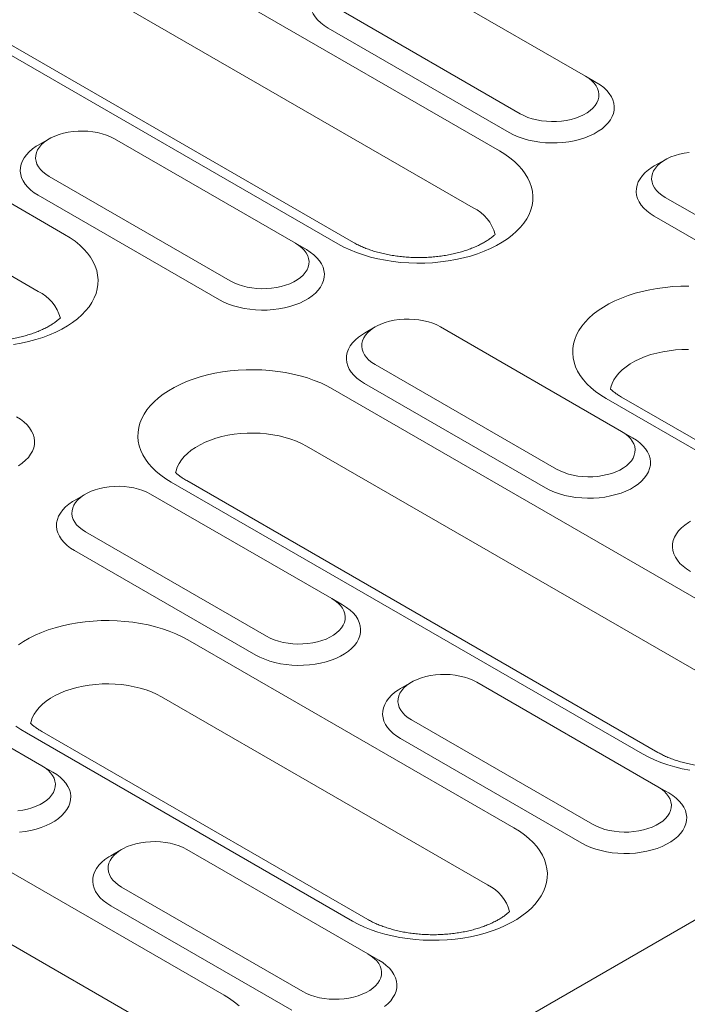
# Model space of a CAD drawing. Units: millimetres. Extents: x 76118 to 79113, y -9557 to -5321.
# Drawn here: x 78781 to 78837, y -5869 to -5786 of the extents above; entities that cross this region are included whole.
import ezdxf

# ---------------------------------------------------------------- set-up
doc = ezdxf.new("R2010")
doc.units = ezdxf.units.MM
doc.layers.add('DUENN-18', color=7, linetype='Continuous', lineweight=9)

msp = doc.modelspace()

# ---------------------------------------------------------------- linework, layer by layer
at = {"layer": 'DUENN-18'}
for p, q in [((78781.344398, -5773.844283), (78821.055515, -5796.769023)), ((78818.830639, -5801.58087), (78779.119522, -5778.65613)), ((78807.441649, -5804.62814), (78767.730533, -5781.703401)), ((78808.737545, -5804.499819), (78769.026429, -5781.575079)), ((78828.300207, -5790.470453), (78813.0267, -5781.653245)), ((78807.528236, -5784.827441), (78822.801742, -5793.644649)), ((78806.611819, -5786.414711), (78821.885326, -5795.231919)), ((78756.906775, -5787.951823), (78784.399086, -5803.822797)), ((78828.300207, -5790.470453), (78829.216624, -5790.999651)), ((78782.17421, -5808.634644), (78754.681899, -5792.76367)), ((78783.090178, -5795.761039), (78782.17362, -5796.290323)), ((78803.862602, -5804.577982), (78788.589095, -5795.760775)), ((78835.020111, -5797.524472), (78834.103537, -5798.053768)), ((78783.09063, -5798.934971), (78798.364137, -5807.752178)), ((78782.174214, -5800.522241), (78797.44772, -5809.339448)), ((78835.020547, -5800.698415), (78850.294054, -5809.515623)), ((78834.104131, -5802.285685), (78849.377637, -5811.102893)), ((78803.862602, -5804.577982), (78804.779, -5805.107191)), ((78927.578005, -5809.691783), (78320.303377, -6160.263964)), ((78810.582488, -5811.632012), (78809.665932, -5812.161297)), ((78831.354913, -5820.448956), (78816.081406, -5811.631748)), ((78810.582942, -5814.805944), (78825.856449, -5823.623152)), ((78807.003876, -5816.872264), (78846.714993, -5839.797004)), ((78809.666525, -5816.393214), (78824.940032, -5825.210422)), ((78857.538751, -5833.548582), (78830.046439, -5817.677608)), ((78858.834647, -5833.42026), (78831.342335, -5817.549286)), ((78831.354913, -5820.448956), (78832.271312, -5820.978164)), ((78844.490117, -5844.608851), (78804.779, -5821.684111)), ((78834.397042, -5847.527789), (78794.685925, -5824.603049)), ((78833.101145, -5847.656111), (78793.390029, -5824.731371)), ((78786.144883, -5825.739541), (78785.228327, -5826.268827)), ((78806.91729, -5834.556496), (78791.643783, -5825.739288)), ((78786.145337, -5828.913474), (78801.418843, -5837.730681)), ((78785.22892, -5830.500743), (78800.502427, -5839.317951)), ((78806.91729, -5834.556496), (78807.833706, -5835.085693)), ((78794.785076, -5838.033559), (78822.277388, -5853.904533)), ((78782.479684, -5848.664025), (78767.206178, -5839.846817)), ((78813.637195, -5841.610515), (78812.720638, -5842.1398)), ((78834.4096, -5850.427469), (78819.136095, -5841.610262)), ((78820.052511, -5858.71638), (78792.5602, -5842.845406)), ((78758.128666, -5845.087323), (78797.839782, -5868.012062)), ((78813.637648, -5844.784447), (78828.911154, -5853.601654)), ((78808.66354, -5861.76364), (78781.171228, -5845.892666)), ((78809.959418, -5861.635329), (78782.467106, -5845.764355)), ((78812.721232, -5846.371717), (78827.994737, -5855.188924)), ((78782.479684, -5848.664025), (78783.396101, -5849.193223)), ((78795.614906, -5872.823909), (78755.90379, -5849.899169)), ((78834.4096, -5850.427469), (78835.326017, -5850.956666)), ((78789.19959, -5855.718045), (78788.283032, -5856.247329)), ((78809.971995, -5864.534998), (78794.698489, -5855.717791)), ((78789.200025, -5858.891987), (78804.47353, -5867.709194)), ((78788.283626, -5860.479246), (78803.557132, -5869.296453)), ((78809.971995, -5864.534998), (78810.888412, -5865.064196))]:
    msp.add_line(p, q, dxfattribs=at)
at = {"layer": 'DUENN-18', "flags": 128}
for points in [[(78806.611225, -5782.182794), (78806.44157, -5782.285529), (78806.127458, -5782.505146), (78805.850957, -5782.740989), (78805.614529, -5782.990946), (78805.420322, -5783.252749), (78805.270113, -5783.524016), (78805.165242, -5783.802306), (78805.106674, -5784.085084), (78805.094934, -5784.369797), (78805.130136, -5784.653858), (78805.211933, -5784.934716), (78805.339626, -5785.2098), (78805.512026, -5785.476637), (78805.727588, -5785.732802), (78805.98435, -5785.975982), (78806.279984, -5786.203975), (78806.611819, -5786.414711)], [(78822.801742, -5793.644649), (78823.1151, -5793.806942), (78823.457018, -5793.948724), (78823.823488, -5794.068333), (78824.210217, -5794.164363), (78824.612655, -5794.2357), (78825.026095, -5794.281498), (78825.445684, -5794.301226), (78825.866521, -5794.294641), (78826.283657, -5794.261828), (78826.692196, -5794.203177), (78827.087351, -5794.119373), (78827.464507, -5794.011388), (78827.819217, -5793.880502), (78828.147328, -5793.728248), (78828.445019, -5793.556394), (78828.70876, -5793.36698), (78828.935504, -5793.162199), (78829.122542, -5792.944482), (78829.267711, -5792.716364), (78829.369308, -5792.48052), (78829.426148, -5792.239712), (78829.437555, -5791.996768), (78829.403382, -5791.754545), (78829.324048, -5791.515871), (78829.200476, -5791.283549), (78829.034129, -5791.060294), (78828.826938, -5790.848736), (78828.581337, -5790.651351), (78828.300207, -5790.470453)], [(78821.885326, -5795.231919), (78822.250372, -5795.423484), (78822.64531, -5795.59415), (78823.066556, -5795.742375), (78823.510295, -5795.866816), (78823.97252, -5795.966341), (78824.449031, -5796.040056), (78824.935542, -5796.087276), (78825.427606, -5796.107598), (78825.920795, -5796.100821), (78826.410635, -5796.06701), (78826.892698, -5796.006469), (78827.362599, -5795.919756), (78827.816103, -5795.807642), (78828.249089, -5795.671155), (78828.657626, -5795.511535), (78829.038055, -5795.330202), (78829.386891, -5795.128823), (78829.700985, -5794.909216), (78829.977503, -5794.673363), (78830.213932, -5794.423405), (78830.40812, -5794.161613), (78830.558329, -5793.890345), (78830.663201, -5793.612056), (78830.721769, -5793.329278), (78830.733508, -5793.044566), (78830.698305, -5792.760503), (78830.616509, -5792.479646), (78830.488817, -5792.204563), (78830.316417, -5791.937725), (78830.100872, -5791.68155), (78829.844094, -5791.43838), (78829.54846, -5791.210388), (78829.216624, -5790.999651)], [(78788.589095, -5795.760775), (78788.275738, -5795.598482), (78787.933818, -5795.456699), (78787.56735, -5795.337091), (78787.18062, -5795.24106), (78786.778183, -5795.169724), (78786.364742, -5795.123925), (78785.945136, -5795.104208), (78785.524316, -5795.110783), (78785.107179, -5795.143595), (78784.698641, -5795.202246), (78784.303487, -5795.286051), (78783.926331, -5795.394037), (78783.571621, -5795.524923), (78783.243509, -5795.677176), (78782.945818, -5795.84903), (78782.682078, -5796.038445), (78782.455334, -5796.243225), (78782.268296, -5796.460942), (78782.123108, -5796.68907), (78782.02151, -5796.924914), (78781.964689, -5797.165712), (78781.953282, -5797.408656), (78781.987455, -5797.650879), (78782.06679, -5797.889553), (78782.190361, -5798.121875), (78782.356709, -5798.34513), (78782.563898, -5798.556687), (78782.809501, -5798.754074), (78783.09063, -5798.934971)], [(78782.17362, -5796.290323), (78782.003947, -5796.393069), (78781.689853, -5796.612675), (78781.413334, -5796.848528), (78781.176906, -5797.098486), (78780.982717, -5797.360278), (78780.832507, -5797.631545), (78780.727637, -5797.909835), (78780.669068, -5798.192614), (78780.657329, -5798.477326), (78780.692513, -5798.761398), (78780.774328, -5799.042245), (78780.902021, -5799.317329), (78781.074421, -5799.584166), (78781.289965, -5799.840341), (78781.546726, -5800.083522), (78781.842379, -5800.311504), (78782.174214, -5800.522241)], [(78821.055515, -5796.769023), (78821.513756, -5797.052711), (78821.9366, -5797.354161), (78822.322001, -5797.671898), (78822.668061, -5798.004386), (78822.973117, -5798.34999), (78823.235642, -5798.707052), (78823.454399, -5799.073807), (78823.62831, -5799.448476), (78823.756517, -5799.829239), (78823.838393, -5800.214243), (78823.873572, -5800.601593), (78823.861844, -5800.989424), (78823.803276, -5801.37584), (78823.698166, -5801.758954), (78823.547027, -5802.136896), (78823.350563, -5802.507845), (78823.109782, -5802.869963), (78822.825817, -5803.221511), (78822.500061, -5803.560769), (78822.134117, -5803.886076), (78821.729742, -5804.195861), (78821.288927, -5804.488604), (78820.813804, -5804.762886), (78820.306703, -5805.017364), (78819.770081, -5805.250804), (78819.206572, -5805.462059), (78818.618897, -5805.650114), (78818.009933, -5805.814044), (78817.382638, -5805.953054), (78816.740085, -5806.06646), (78816.085399, -5806.153711), (78815.421755, -5806.21439), (78814.752389, -5806.2482), (78814.080574, -5806.25497), (78813.409573, -5806.234672), (78812.742673, -5806.187396), (78812.083101, -5806.113383), (78811.434085, -5806.012987), (78810.798778, -5805.886701), (78810.180261, -5805.735149), (78809.581592, -5805.559043), (78809.005644, -5805.359267), (78808.45523, -5805.136791), (78807.933064, -5804.892677), (78807.441649, -5804.62814)], [(78837.037097, -5796.90704), (78836.628558, -5796.965691), (78836.233403, -5797.049495), (78835.856266, -5797.15747), (78835.501537, -5797.288366), (78835.173426, -5797.440621), (78834.875735, -5797.612474), (78834.611994, -5797.801888), (78834.385268, -5798.006659), (78834.198212, -5798.224386), (78834.053043, -5798.452504), (78833.951446, -5798.688348), (78833.894606, -5798.929156), (78833.883199, -5799.1721), (78833.917373, -5799.414324), (78833.996706, -5799.652998), (78834.120278, -5799.88532), (78834.286625, -5800.108574), (78834.493816, -5800.320133), (78834.739417, -5800.517518), (78835.020547, -5800.698415)], [(78834.103537, -5798.053768), (78833.933881, -5798.156502), (78833.619769, -5798.376119), (78833.343269, -5798.611962), (78833.10684, -5798.86192), (78832.912634, -5799.123723), (78832.762425, -5799.394991), (78832.657553, -5799.673279), (78832.598986, -5799.956058), (78832.587246, -5800.24077), (78832.622449, -5800.524833), (78832.704245, -5800.80569), (78832.831937, -5801.080773), (78833.004337, -5801.34761), (78833.2199, -5801.603775), (78833.47666, -5801.846955), (78833.772294, -5802.074948), (78834.104131, -5802.285685)], [(78784.399086, -5803.822797), (78784.857345, -5804.106474), (78785.280189, -5804.407924), (78785.66559, -5804.725662), (78786.01165, -5805.058149), (78786.316688, -5805.403764), (78786.579231, -5805.760815), (78786.797989, -5806.127571), (78786.9719, -5806.502239), (78787.100106, -5806.883002), (78787.181983, -5807.268006), (78787.217144, -5807.655367), (78787.205433, -5808.043186), (78787.146867, -5808.429604), (78787.041755, -5808.812717), (78786.890598, -5809.190669), (78786.694153, -5809.561608), (78786.453353, -5809.923737), (78786.169388, -5810.275284), (78785.843651, -5810.614532), (78785.477688, -5810.939849), (78785.073332, -5811.249624), (78784.632498, -5811.542377), (78784.157393, -5811.816649), (78783.650293, -5812.071127), (78783.113671, -5812.304567), (78782.550162, -5812.515823), (78781.962486, -5812.703877), (78781.353522, -5812.867807), (78780.726228, -5813.006818), (78780.083674, -5813.120223)], [(78798.364137, -5807.752178), (78798.677495, -5807.914471), (78799.019413, -5808.056254), (78799.385882, -5808.175862), (78799.772612, -5808.271893), (78800.175049, -5808.343229), (78800.58849, -5808.389028), (78801.008078, -5808.408756), (78801.428915, -5808.40217), (78801.846034, -5808.369368), (78802.254572, -5808.310717), (78802.649745, -5808.226902), (78803.026883, -5808.118928), (78803.381612, -5807.988031), (78803.709722, -5807.835777), (78804.007414, -5807.663923), (78804.271155, -5807.474509), (78804.49788, -5807.269739), (78804.684936, -5807.052011), (78804.830106, -5806.823893), (78804.931703, -5806.588049), (78804.988542, -5806.347241), (78804.999932, -5806.104308), (78804.965776, -5805.862074), (78804.886442, -5805.6234), (78804.762871, -5805.391078), (78804.596523, -5805.167823), (78804.389332, -5804.956265), (78804.143732, -5804.75888), (78803.862602, -5804.577982)], [(78797.44772, -5809.339448), (78797.812767, -5809.531013), (78798.207686, -5809.70169), (78798.628932, -5809.849914), (78799.072689, -5809.974346), (78799.534915, -5810.07387), (78800.011425, -5810.147585), (78800.497918, -5810.194815), (78800.99, -5810.215127), (78801.483189, -5810.20835), (78801.97303, -5810.17454), (78802.455093, -5810.113998), (78802.924993, -5810.027285), (78803.37848, -5809.915182), (78803.811466, -5809.778695), (78804.22002, -5809.619064), (78804.600431, -5809.437742), (78804.949268, -5809.236363), (78805.263379, -5809.016746), (78805.53988, -5808.780903), (78805.776309, -5808.530945), (78805.970515, -5808.269142), (78806.120723, -5807.997874), (78806.225596, -5807.719586), (78806.284163, -5807.436807), (78806.295903, -5807.152095), (78806.2607, -5806.868032), (78806.178904, -5806.587175), (78806.051212, -5806.312092), (78805.878812, -5806.045255), (78805.663249, -5805.78909), (78805.406489, -5805.54591), (78805.110855, -5805.317917), (78804.779, -5805.107191)], [(78830.046439, -5817.677608), (78829.588199, -5817.39392), (78829.165337, -5817.092481), (78828.779953, -5816.774733), (78828.433894, -5816.442246), (78828.128837, -5816.096641), (78827.866312, -5815.739579), (78827.647554, -5815.372824), (78827.473644, -5814.998155), (78827.345437, -5814.617392), (78827.263542, -5814.232399), (78827.228382, -5813.845038), (78827.240111, -5813.457208), (78827.298677, -5813.070791), (78827.403789, -5812.687678), (78827.554927, -5812.309735), (78827.751372, -5811.938797), (78827.992172, -5811.576668), (78828.276138, -5811.22512), (78828.601893, -5810.885862), (78828.967837, -5810.560556), (78829.372212, -5810.25077), (78829.813028, -5809.958028), (78830.288151, -5809.683745), (78830.795251, -5809.429267), (78831.331873, -5809.195827), (78831.895382, -5808.984572), (78832.483057, -5808.796517), (78833.092021, -5808.632588), (78833.719297, -5808.493587), (78834.361869, -5808.380171), (78835.016555, -5808.292921), (78835.680198, -5808.232241), (78836.349565, -5808.198432), (78837.02138, -5808.191661)], [(78816.081406, -5811.631748), (78815.768049, -5811.469455), (78815.426131, -5811.327673), (78815.059661, -5811.208064), (78814.672931, -5811.112034), (78814.270494, -5811.040698), (78813.857054, -5810.994899), (78813.437447, -5810.975182), (78813.016628, -5810.981757), (78812.599492, -5811.014569), (78812.190953, -5811.07322), (78811.795798, -5811.157024), (78811.418642, -5811.26501), (78811.063931, -5811.395896), (78810.735821, -5811.54815), (78810.438129, -5811.720004), (78810.174389, -5811.909418), (78809.947645, -5812.114198), (78809.760607, -5812.331915), (78809.61542, -5812.560044), (78809.513822, -5812.795888), (78809.457001, -5813.036685), (78809.445594, -5813.27963), (78809.479767, -5813.521853), (78809.559101, -5813.760527), (78809.682673, -5813.992849), (78809.84902, -5814.216103), (78810.056211, -5814.427662), (78810.301812, -5814.625047), (78810.582942, -5814.805944)], [(78809.665932, -5812.161297), (78809.496258, -5812.264042), (78809.182164, -5812.483649), (78808.905645, -5812.719502), (78808.669217, -5812.96946), (78808.475028, -5813.231252), (78808.32482, -5813.50252), (78808.219948, -5813.780809), (78808.16138, -5814.063588), (78808.149641, -5814.3483), (78808.184825, -5814.632372), (78808.26664, -5814.913219), (78808.394332, -5815.188302), (78808.566732, -5815.45514), (78808.782276, -5815.711315), (78809.039037, -5815.954495), (78809.334689, -5816.182477), (78809.666525, -5816.393214)], [(78836.990918, -5813.535517), (78836.441003, -5813.542257), (78835.894058, -5813.575896), (78835.354029, -5813.636189), (78834.824797, -5813.722706), (78834.310185, -5813.834818), (78833.813899, -5813.97172), (78833.339513, -5814.132426), (78832.890442, -5814.315777), (78832.469913, -5814.520461), (78832.080984, -5814.744985), (78831.726422, -5814.987751), (78831.408814, -5815.246994), (78831.130432, -5815.520852), (78830.893286, -5815.807352), (78830.699082, -5816.104431), (78830.549213, -5816.40995), (78830.444772, -5816.721702), (78830.408465, -5816.886723)], [(78793.390029, -5824.731371), (78792.931788, -5824.447683), (78792.508926, -5824.146244), (78792.123525, -5823.828506), (78791.777465, -5823.496019), (78791.472426, -5823.150404), (78791.209883, -5822.793353), (78790.991126, -5822.426598), (78790.817234, -5822.051918), (78790.689027, -5821.671155), (78790.607132, -5821.286162), (78790.571972, -5820.898802), (78790.5837, -5820.510971), (78790.642249, -5820.124564), (78790.747359, -5819.741451), (78790.898516, -5819.363498), (78791.094962, -5818.99256), (78791.335762, -5818.630431), (78791.619727, -5818.278883), (78791.945482, -5817.939626), (78792.311427, -5817.614319), (78792.715802, -5817.304533), (78793.156617, -5817.011791), (78793.631722, -5816.737518), (78794.13884, -5816.483031), (78794.675444, -5816.2496), (78795.238971, -5816.038335), (78795.826628, -5815.850291), (78796.435592, -5815.686361), (78797.062887, -5815.54735), (78797.70544, -5815.433945), (78798.360144, -5815.346684), (78799.023788, -5815.286005), (78799.693154, -5815.252194), (78800.364952, -5815.245435), (78801.035952, -5815.265732), (78801.70287, -5815.312999), (78802.362443, -5815.387011), (78803.011459, -5815.487407), (78803.646766, -5815.613693), (78804.265264, -5815.765256), (78804.863952, -5815.941351), (78805.439899, -5816.141127), (78805.990296, -5816.363614), (78806.51248, -5816.607717), (78807.003876, -5816.872264)], [(78780.511663, -5823.343892), (78780.825756, -5823.124285), (78781.102275, -5822.888432), (78781.338703, -5822.638474), (78781.53291, -5822.376672), (78781.683118, -5822.105404), (78781.787972, -5821.827125), (78781.84654, -5821.544347), (78781.858279, -5821.259634), (78781.823095, -5820.975562), (78781.74128, -5820.694715), (78781.613606, -5820.419621), (78781.441207, -5820.152784), (78781.225644, -5819.896619), (78780.968883, -5819.653439), (78780.673231, -5819.425457), (78780.341395, -5819.21472)], [(78825.856449, -5823.623152), (78826.169806, -5823.785445), (78826.511725, -5823.927228), (78826.878193, -5824.046836), (78827.264924, -5824.142866), (78827.667361, -5824.214203), (78828.080801, -5824.260001), (78828.50039, -5824.279729), (78828.921227, -5824.273144), (78829.338346, -5824.240342), (78829.746884, -5824.181691), (78830.142056, -5824.097876), (78830.519194, -5823.989901), (78830.873923, -5823.859004), (78831.202034, -5823.706751), (78831.499726, -5823.534897), (78831.763465, -5823.345482), (78831.990191, -5823.140712), (78832.177248, -5822.922985), (78832.322418, -5822.694867), (78832.424015, -5822.459023), (78832.480854, -5822.218215), (78832.492243, -5821.975281), (78832.458088, -5821.733048), (78832.378754, -5821.494373), (78832.255182, -5821.262051), (78832.088834, -5821.038797), (78831.881645, -5820.827239), (78831.636043, -5820.629853), (78831.354913, -5820.448956)], [(78804.779, -5821.684111), (78804.373919, -5821.469308), (78803.938736, -5821.275115), (78803.476579, -5821.102937), (78802.990804, -5820.953997), (78802.484893, -5820.829379), (78801.962501, -5820.729976), (78801.427388, -5820.656507), (78800.883414, -5820.609497), (78800.334489, -5820.589291), (78799.784574, -5820.596031), (78799.23763, -5820.62967), (78798.6976, -5820.689963), (78798.168386, -5820.776469), (78797.653775, -5820.888581), (78797.157471, -5821.025493), (78796.683084, -5821.186199), (78796.234014, -5821.369551), (78795.813503, -5821.574224), (78795.424555, -5821.798759), (78795.070012, -5822.041515), (78794.752403, -5822.300757), (78794.474022, -5822.574615), (78794.236876, -5822.861115), (78794.042671, -5823.158194), (78793.892803, -5823.463713), (78793.788362, -5823.775465), (78793.752055, -5823.940486)], [(78824.940032, -5825.210422), (78825.305077, -5825.401986), (78825.699997, -5825.572663), (78826.121244, -5825.720888), (78826.565, -5825.845319), (78827.027226, -5825.944843), (78827.503737, -5826.018559), (78827.990231, -5826.06579), (78828.482312, -5826.086101), (78828.975501, -5826.079324), (78829.465341, -5826.045513), (78829.947405, -5825.984972), (78830.417305, -5825.898259), (78830.870791, -5825.786156), (78831.303778, -5825.649668), (78831.712332, -5825.490038), (78832.092742, -5825.308715), (78832.441579, -5825.107336), (78832.755691, -5824.887719), (78833.032191, -5824.651876), (78833.26862, -5824.401919), (78833.462827, -5824.140116), (78833.613036, -5823.868849), (78833.717906, -5823.590559), (78833.776475, -5823.307781), (78833.788214, -5823.023068), (78833.753013, -5822.739007), (78833.671216, -5822.458149), (78833.543522, -5822.183065), (78833.371123, -5821.916228), (78833.155561, -5821.660063), (78832.898799, -5821.416883), (78832.603165, -5821.18889), (78832.271312, -5820.978164)], [(78791.643783, -5825.739288), (78791.330426, -5825.576995), (78790.988507, -5825.435213), (78790.622038, -5825.315604), (78790.235326, -5825.219563), (78789.832889, -5825.148227), (78789.419449, -5825.102428), (78788.999842, -5825.082711), (78788.579023, -5825.089286), (78788.161886, -5825.122098), (78787.753348, -5825.180749), (78787.358193, -5825.264554), (78786.981037, -5825.372539), (78786.626326, -5825.503425), (78786.298198, -5825.65569), (78786.000524, -5825.827533), (78785.736765, -5826.016957), (78785.51004, -5826.221727), (78785.323002, -5826.439445), (78785.177815, -5826.667573), (78785.076217, -5826.903417), (78785.019378, -5827.144225), (78785.007988, -5827.387159), (78785.042144, -5827.629393), (78785.121478, -5827.868067), (78785.24505, -5828.100389), (78785.411415, -5828.323633), (78785.618606, -5828.535191), (78785.864207, -5828.732576), (78786.145337, -5828.913474)], [(78785.228327, -5826.268827), (78785.058652, -5826.371571), (78784.744559, -5826.591178), (78784.46804, -5826.827031), (78784.231612, -5827.076989), (78784.037405, -5827.338792), (78783.887197, -5827.61006), (78783.782343, -5827.888338), (78783.723775, -5828.171117), (78783.712036, -5828.455829), (78783.74722, -5828.739902), (78783.829035, -5829.020748), (78783.956709, -5829.295842), (78784.129108, -5829.562679), (78784.344671, -5829.818844), (78784.601431, -5830.062024), (78784.897084, -5830.290007), (78785.22892, -5830.500743)], [(78837.158243, -5828.03227), (78836.98857, -5828.135016), (78836.674476, -5828.354622), (78836.397957, -5828.590476), (78836.161529, -5828.840434), (78835.96734, -5829.102225), (78835.817133, -5829.373494), (78835.71226, -5829.651783), (78835.653692, -5829.934561), (78835.641952, -5830.219273), (78835.677136, -5830.503346), (78835.758951, -5830.784192), (78835.886644, -5831.059277), (78836.059044, -5831.326114), (78836.274588, -5831.582289), (78836.531349, -5831.82547), (78836.827002, -5832.053452), (78837.158837, -5832.264188)], [(78801.418843, -5837.730681), (78801.7322, -5837.892974), (78802.07412, -5838.034757), (78802.440588, -5838.154365), (78802.8273, -5838.250406), (78803.229737, -5838.321742), (78803.643178, -5838.367541), (78804.062784, -5838.387258), (78804.483604, -5838.380684), (78804.900741, -5838.347871), (78805.309279, -5838.28922), (78805.704451, -5838.205405), (78806.081589, -5838.09743), (78806.436299, -5837.966544), (78806.764429, -5837.81428), (78807.062103, -5837.642437), (78807.32586, -5837.453011), (78807.552586, -5837.248241), (78807.739642, -5837.030514), (78807.884812, -5836.802397), (78807.98641, -5836.566552), (78808.043249, -5836.325744), (78808.054638, -5836.08281), (78808.020483, -5835.840577), (78807.941149, -5835.601902), (78807.817577, -5835.369581), (78807.651211, -5835.146336), (78807.444022, -5834.934779), (78807.198419, -5834.737393), (78806.91729, -5834.556496)], [(78800.502427, -5839.317951), (78800.867472, -5839.509516), (78801.262392, -5839.680192), (78801.683639, -5839.828417), (78802.127377, -5839.952859), (78802.589602, -5840.052383), (78803.066132, -5840.126088), (78803.552626, -5840.173319), (78804.044707, -5840.19363), (78804.537896, -5840.186853), (78805.027735, -5840.153042), (78805.509782, -5840.092512), (78805.979682, -5840.005798), (78806.433186, -5839.893685), (78806.866172, -5839.757198), (78807.274727, -5839.597567), (78807.655137, -5839.416244), (78808.003973, -5839.214865), (78808.318068, -5838.995259), (78808.594586, -5838.759406), (78808.831014, -5838.509448), (78809.025222, -5838.247645), (78809.175431, -5837.976378), (78809.280283, -5837.698099), (78809.338852, -5837.41532), (78809.350591, -5837.130608), (78809.315407, -5836.846536), (78809.233592, -5836.565689), (78809.105917, -5836.290594), (78808.933518, -5836.023757), (78808.717955, -5835.767593), (78808.461194, -5835.524412), (78808.165542, -5835.29643), (78807.833706, -5835.085693)], [(78780.496983, -5838.465839), (78780.937817, -5838.173086), (78781.412922, -5837.898814), (78781.920022, -5837.644336), (78782.456644, -5837.410896), (78783.020153, -5837.199641), (78783.607829, -5837.011586), (78784.216792, -5836.847657), (78784.844086, -5836.708646), (78785.486641, -5836.59524), (78786.141345, -5836.507979), (78786.804988, -5836.4473), (78787.474336, -5836.413501), (78788.146151, -5836.40673), (78788.817152, -5836.427027), (78789.484052, -5836.474304), (78790.143624, -5836.548316), (78790.792658, -5836.648702), (78791.427966, -5836.774989), (78792.046464, -5836.926552), (78792.645152, -5837.102646), (78793.221099, -5837.302422), (78793.771496, -5837.52491), (78794.29368, -5837.769013), (78794.785076, -5838.033559)], [(78819.136095, -5841.610262), (78818.822738, -5841.447969), (78818.480818, -5841.306186), (78818.11435, -5841.186578), (78817.727638, -5841.090537), (78817.325201, -5841.019201), (78816.91176, -5840.973402), (78816.492154, -5840.953685), (78816.071334, -5840.960259), (78815.654197, -5840.993072), (78815.245659, -5841.051723), (78814.850505, -5841.135528), (78814.473349, -5841.243513), (78814.118639, -5841.374399), (78813.790509, -5841.526663), (78813.492836, -5841.698506), (78813.229078, -5841.887932), (78813.002352, -5842.092702), (78812.815314, -5842.310419), (78812.670126, -5842.538546), (78812.568528, -5842.774391), (78812.511689, -5843.015199), (78812.5003, -5843.258133), (78812.534455, -5843.500366), (78812.61379, -5843.739041), (78812.737361, -5843.971362), (78812.903727, -5844.194607), (78813.110916, -5844.406164), (78813.356519, -5844.60355), (78813.637648, -5844.784447)], [(78792.5602, -5842.845406), (78792.155118, -5842.630603), (78791.719918, -5842.436421), (78791.257778, -5842.264232), (78790.772004, -5842.115292), (78790.266093, -5841.990675), (78789.743701, -5841.891272), (78789.208588, -5841.817802), (78788.664614, -5841.770792), (78788.115689, -5841.750586), (78787.565774, -5841.757326), (78787.01883, -5841.790965), (78786.4788, -5841.851258), (78785.949568, -5841.937775), (78785.434957, -5842.049887), (78784.938671, -5842.186789), (78784.464284, -5842.347495), (78784.015213, -5842.530846), (78783.594702, -5842.73552), (78783.205755, -5842.960054), (78782.851212, -5843.20281), (78782.533603, -5843.462053), (78782.255222, -5843.735911), (78782.018058, -5844.022421), (78781.823854, -5844.3195), (78781.674003, -5844.625008), (78781.569562, -5844.936761), (78781.533237, -5845.101792)], [(78812.720638, -5842.1398), (78812.550965, -5842.242545), (78812.23687, -5842.462152), (78811.960352, -5842.698005), (78811.723924, -5842.947963), (78811.529716, -5843.209765), (78811.37951, -5843.481034), (78811.274655, -5843.759312), (78811.216086, -5844.04209), (78811.204347, -5844.326802), (78811.239531, -5844.610875), (78811.321346, -5844.891722), (78811.449021, -5845.166816), (78811.62142, -5845.433653), (78811.836983, -5845.689818), (78812.093744, -5845.932999), (78812.389396, -5846.160981), (78812.721232, -5846.371717)], [(78781.171228, -5845.892666), (78780.71297, -5845.608989), (78780.290126, -5845.307539)], [(78837.093563, -5849.040968), (78836.458256, -5848.914682), (78835.839758, -5848.763119), (78835.24107, -5848.587024), (78834.665123, -5848.387248), (78834.114726, -5848.164761), (78833.59256, -5847.920647), (78833.101145, -5847.656111)], [(78780.463135, -5852.4554), (78780.871674, -5852.39675), (78781.266828, -5852.312945), (78781.643983, -5852.204959), (78781.998694, -5852.074073), (78782.326824, -5851.921809), (78782.624497, -5851.749966), (78782.888255, -5851.560541), (78783.114981, -5851.355771), (78783.302019, -5851.138054), (78783.447207, -5850.909926), (78783.548805, -5850.674082), (78783.605626, -5850.433284), (78783.617033, -5850.19034), (78783.582859, -5849.948117), (78783.503525, -5849.709442), (78783.379972, -5849.47711), (78783.213606, -5849.253866), (78783.006416, -5849.042308), (78782.760814, -5848.844922), (78782.479684, -5848.664025)], [(78780.590112, -5854.260582), (78781.072177, -5854.200041), (78781.542076, -5854.113328), (78781.99558, -5854.001214), (78782.428567, -5853.864727), (78782.837103, -5853.705107), (78783.217532, -5853.523773), (78783.566368, -5853.322394), (78783.880462, -5853.102788), (78784.156981, -5852.866935), (78784.393409, -5852.616977), (78784.587598, -5852.355185), (78784.737826, -5852.083907), (78784.842678, -5851.805628), (78784.901246, -5851.52285), (78784.912986, -5851.238137), (78784.877802, -5850.954065), (78784.795987, -5850.673218), (78784.668294, -5850.398134), (78784.495894, -5850.131297), (78784.28035, -5849.875122), (78784.023589, -5849.631941), (78783.727936, -5849.403959), (78783.396101, -5849.193223)], [(78828.911154, -5853.601654), (78829.224513, -5853.763948), (78829.566431, -5853.90573), (78829.932901, -5854.025339), (78830.319613, -5854.12138), (78830.722048, -5854.192715), (78831.135488, -5854.238514), (78831.555097, -5854.258233), (78831.975916, -5854.251658), (78832.393053, -5854.218846), (78832.801592, -5854.160195), (78833.196762, -5854.076378), (78833.573901, -5853.968404), (78833.928614, -5853.83752), (78834.25674, -5853.685253), (78834.554413, -5853.51341), (78834.818175, -5853.323987), (78835.044899, -5853.119216), (78835.231953, -5852.901487), (78835.377125, -5852.673371), (78835.478723, -5852.437527), (78835.535562, -5852.196719), (78835.546951, -5851.953785), (78835.512793, -5851.71155), (78835.433459, -5851.472875), (78835.30989, -5851.240555), (78835.143524, -5851.017311), (78834.936332, -5850.805752), (78834.690732, -5850.608367), (78834.4096, -5850.427469)], [(78827.994737, -5855.188924), (78828.359783, -5855.380489), (78828.754702, -5855.551165), (78829.175949, -5855.69939), (78829.619687, -5855.823832), (78830.081915, -5855.923357), (78830.558445, -5855.997062), (78831.044938, -5856.044293), (78831.537017, -5856.064603), (78832.030207, -5856.057826), (78832.520046, -5856.024015), (78833.002092, -5855.963485), (78833.471994, -5855.876773), (78833.925496, -5855.764658), (78834.358483, -5855.628171), (78834.767039, -5855.468541), (78835.147447, -5855.287217), (78835.496284, -5855.085838), (78835.81038, -5854.866233), (78836.086897, -5854.630379), (78836.323325, -5854.380421), (78836.517534, -5854.11862), (78836.667741, -5853.847351), (78836.772593, -5853.569072), (78836.831162, -5853.286293), (78836.842901, -5853.001581), (78836.80772, -5852.71751), (78836.725905, -5852.436663), (78836.59823, -5852.161569), (78836.425828, -5851.89473), (78836.210266, -5851.638566), (78835.953504, -5851.395385), (78835.657852, -5851.167403), (78835.326017, -5850.956666)], [(78822.277388, -5853.904533), (78822.735646, -5854.18821), (78823.158491, -5854.489661), (78823.543892, -5854.807398), (78823.889952, -5855.139885), (78824.19499, -5855.485501), (78824.457533, -5855.842552), (78824.67629, -5856.209307), (78824.850181, -5856.583985), (78824.978388, -5856.964749), (78825.060285, -5857.349743), (78825.095444, -5857.737102), (78825.083718, -5858.124935), (78825.025168, -5858.51134), (78824.920056, -5858.894453), (78824.768898, -5859.272405), (78824.572453, -5859.643344), (78824.331655, -5860.005474), (78824.047688, -5860.35702), (78823.721934, -5860.696279), (78823.355992, -5861.021587), (78822.951614, -5861.33137), (78822.510798, -5861.624113), (78822.035693, -5861.898385), (78821.528575, -5862.152873), (78820.991974, -5862.386305), (78820.428445, -5862.597569), (78819.840786, -5862.785613), (78819.231825, -5862.949544), (78818.604528, -5863.088553), (78817.961974, -5863.201958), (78817.307271, -5863.28922), (78816.643628, -5863.3499), (78815.974282, -5863.3837), (78815.302464, -5863.390469), (78814.631465, -5863.370173), (78813.964545, -5863.322905), (78813.304971, -5863.248892), (78812.655958, -5863.148497), (78812.02065, -5863.022211), (78811.402153, -5862.870649), (78810.803465, -5862.694554), (78810.227518, -5862.494778), (78809.677121, -5862.27229), (78809.154936, -5862.028187), (78808.66354, -5861.76364)], [(78794.698489, -5855.717791), (78794.385132, -5855.555498), (78794.043213, -5855.413715), (78793.676745, -5855.294107), (78793.290032, -5855.198066), (78792.887577, -5855.12674), (78792.474137, -5855.080942), (78792.054548, -5855.061214), (78791.633711, -5855.067799), (78791.216592, -5855.100601), (78790.808054, -5855.159252), (78790.412882, -5855.243067), (78790.035744, -5855.351042), (78789.681034, -5855.481928), (78789.352904, -5855.634192), (78789.05523, -5855.806036), (78788.791473, -5855.995461), (78788.564747, -5856.200231), (78788.377691, -5856.417958), (78788.23252, -5856.646076), (78788.130923, -5856.88192), (78788.074084, -5857.122728), (78788.062695, -5857.365662), (78788.09685, -5857.607895), (78788.176184, -5857.84657), (78788.299756, -5858.078892), (78788.466104, -5858.302146), (78788.673293, -5858.513704), (78788.918895, -5858.71109), (78789.200025, -5858.891987)], [(78788.283032, -5856.247329), (78788.113359, -5856.350075), (78787.799247, -5856.569691), (78787.522747, -5856.805534), (78787.286318, -5857.055492), (78787.092111, -5857.317294), (78786.941904, -5857.588563), (78786.837032, -5857.866852), (78786.778463, -5858.14963), (78786.766724, -5858.434342), (78786.801925, -5858.718404), (78786.883741, -5858.999251), (78787.011416, -5859.274346), (78787.183815, -5859.541183), (78787.399378, -5859.797347), (78787.656139, -5860.040528), (78787.951773, -5860.268521), (78788.283626, -5860.479246)], [(78804.47353, -5867.709194), (78804.78689, -5867.871488), (78805.128807, -5868.01327), (78805.495277, -5868.132879), (78805.882008, -5868.22891), (78806.284442, -5868.300245), (78806.697883, -5868.346043), (78807.117492, -5868.365762), (78807.538311, -5868.359187), (78807.955448, -5868.326375), (78808.363987, -5868.267724), (78808.759138, -5868.183918), (78809.136296, -5868.075934), (78809.491009, -5867.945049), (78809.819134, -5867.792782), (78810.116808, -5867.620939), (78810.38057, -5867.431516), (78810.607293, -5867.226745), (78810.794329, -5867.009027), (78810.93952, -5866.7809), (78811.041117, -5866.545056), (78811.097938, -5866.304258), (78811.109345, -5866.061314), (78811.07517, -5865.81909), (78810.995836, -5865.580415), (78810.872284, -5865.348084), (78810.705918, -5865.12484), (78810.498727, -5864.913281), (78810.253127, -5864.715896), (78809.971995, -5864.534998)], [(78811.372775, -5868.973763), (78811.649291, -5868.737908), (78811.88572, -5868.48795), (78812.079911, -5868.22616), (78812.230136, -5867.95488), (78812.334988, -5867.676601), (78812.393557, -5867.393823), (78812.405296, -5867.10911), (78812.370115, -5866.825039), (78812.2883, -5866.544193), (78812.160606, -5866.269108), (78811.988205, -5866.00227), (78811.77266, -5865.746095), (78811.515899, -5865.502914), (78811.220247, -5865.274932), (78810.888412, -5865.064196)], [(78797.839782, -5868.012062), (78798.298023, -5868.29575), (78798.720886, -5868.59719), (78799.106269, -5868.914938)]]:
    msp.add_lwpolyline(points, dxfattribs=at)
at = {"layer": 'DUENN-18'}
for centre, radius, start, end in [((78817.334684, -5804.71362), 3.4716, 14.69873065, 64.47453659), ((78780.678251, -5811.767429), 3.471634, 14.69936503, 64.47471517), ((78818.55663, -5861.849067), 3.471511, 14.69805398, 64.47517731)]:
    msp.add_arc(centre, radius, start, end, dxfattribs=at)
for points, knots in [([(78820.689814, -5803.821933), (78820.684198, -5803.827268), (78820.614961, -5803.892606), (78820.468841, -5804.020374), (78820.223775, -5804.206837), (78819.944604, -5804.392767), (78819.632022, -5804.575505), (78819.287125, -5804.752517), (78818.911349, -5804.921473), (78818.506545, -5805.080168), (78818.074893, -5805.226555), (78817.618881, -5805.358801), (78817.141231, -5805.475316), (78816.644874, -5805.57468), (78816.132929, -5805.655754), (78815.608616, -5805.717563), (78815.075298, -5805.759433), (78814.536372, -5805.7808), (78813.995313, -5805.781492), (78813.455645, -5805.761362), (78812.920896, -5805.720723), (78812.394572, -5805.659938), (78811.880084, -5805.579652), (78811.380731, -5805.480827), (78810.899741, -5805.364523), (78810.440157, -5805.232203), (78810.004944, -5805.085408), (78809.596599, -5804.926109), (78809.218104, -5804.756264), (78808.935878, -5804.612383), (78808.782968, -5804.525598), (78808.737545, -5804.499819)], [0.1610874688, 0.1610874688, 0.1610874688, 0.1610874688, 0.1637212976, 0.1932827546, 0.2227272785, 0.252185187, 0.2817376686, 0.3114462985, 0.3413462505, 0.3714516668, 0.4017582738, 0.4322573358, 0.4629331003, 0.4937647794, 0.5247296815, 0.5558011202, 0.5869565422, 0.6181679094, 0.6494095746, 0.6806551697, 0.7118716736, 0.7430313249, 0.7741080202, 0.8050771571, 0.8359133048, 0.8665930489, 0.8970943461, 0.9273991287, 0.9574938882, 0.9873733278, 1, 1, 1, 1]), ([(78784.033403, -5810.875691), (78784.02778, -5810.881032), (78783.958536, -5810.946375), (78783.812414, -5811.074147), (78783.56735, -5811.260608), (78783.28819, -5811.446532), (78782.975607, -5811.629271), (78782.630703, -5811.806288), (78782.254927, -5811.975245), (78781.850127, -5812.133932), (78781.418483, -5812.280319), (78780.962462, -5812.412564), (78780.484811, -5812.529088), (78779.988454, -5812.628455), (78779.476502, -5812.709513), (78778.952203, -5812.771341), (78778.41888, -5812.813192), (78777.879961, -5812.834566), (78777.338897, -5812.835249), (78776.799226, -5812.815143), (78776.264481, -5812.774481), (78775.738159, -5812.713698), (78775.223656, -5812.633431), (78774.724304, -5812.534598), (78774.243309, -5812.418302), (78773.783749, -5812.285961), (78773.348531, -5812.139173), (78772.940194, -5811.979869), (78772.561674, -5811.810039), (78772.279435, -5811.666163), (78772.126551, -5811.579366), (78772.081135, -5811.553582)], [0.1610852554, 0.1610852554, 0.1610852554, 0.1610852554, 0.1637216385, 0.19328311, 0.222727655, 0.2521841219, 0.281736625, 0.311446747, 0.3413467147, 0.3714506686, 0.4017572764, 0.4322563644, 0.4629335533, 0.4937652419, 0.5247288232, 0.5558015664, 0.5869557571, 0.6181671459, 0.6494088826, 0.6806554651, 0.7118710593, 0.7430307345, 0.7741081723, 0.8050772592, 0.8359134647, 0.8665927938, 0.8970941504, 0.9273989005, 0.9574937667, 0.9873731735, 1, 1, 1, 1]), ([(78831.342335, -5817.549286), (78831.287943, -5817.517231), (78831.130506, -5817.424449), (78830.895047, -5817.267995), (78830.648454, -5817.082313), (78830.496226, -5816.950455), (78830.422292, -5816.881038), (78830.411891, -5816.871154)], [0, 0, 0, 0, 0.0579026008, 0.1675974138, 0.2767731238, 0.3856817008, 0.4038356517, 0.4038356517, 0.4038356517, 0.4038356517]), ([(78794.685925, -5824.603049), (78794.631534, -5824.570994), (78794.474102, -5824.478211), (78794.238598, -5824.321774), (78793.992063, -5824.136071), (78793.839806, -5824.004231), (78793.765871, -5823.934822), (78793.755474, -5823.924943)], [0, 0, 0, 0, 0.0579027075, 0.1675961644, 0.2767734726, 0.3856799958, 0.4038249541, 0.4038249541, 0.4038249541, 0.4038249541]), ([(78782.467106, -5845.764355), (78782.412723, -5845.732295), (78782.255313, -5845.639501), (78782.019794, -5845.483071), (78781.773265, -5845.297366), (78781.621001, -5845.165523), (78781.547064, -5845.09611), (78781.536663, -5845.086227)], [0, 0, 0, 0, 0.05790341, 0.1675972628, 0.2767745513, 0.3856813806, 0.4038335765, 0.4038335765, 0.4038335765, 0.4038335765]), ([(78846.349308, -5846.8499), (78846.343686, -5846.85524), (78846.274442, -5846.920582), (78846.128321, -5847.048355), (78845.883253, -5847.234814), (78845.604099, -5847.42074), (78845.291511, -5847.603477), (78844.946608, -5847.780495), (78844.570833, -5847.949452), (78844.166035, -5848.108141), (78843.734388, -5848.254525), (78843.278367, -5848.38677), (78842.800717, -5848.503295), (78842.304362, -5848.602665), (78841.792407, -5848.683717), (78841.268108, -5848.745548), (78840.734785, -5848.787397), (78840.195867, -5848.808774), (78839.654804, -5848.809456), (78839.115133, -5848.789352), (78838.580389, -5848.748689), (78838.054067, -5848.687904), (78837.539563, -5848.607639), (78837.040212, -5848.508806), (78836.559216, -5848.392509), (78836.099657, -5848.260168), (78835.664439, -5848.113381), (78835.256102, -5847.954077), (78834.877581, -5847.784247), (78834.595342, -5847.64037), (78834.442458, -5847.553573), (78834.397042, -5847.527789)], [0.1610854042, 0.1610854042, 0.1610854042, 0.1610854042, 0.1637215472, 0.1932830224, 0.222727546, 0.2521840533, 0.2817365373, 0.311446663, 0.3413466317, 0.3714505796, 0.4017572248, 0.4322563166, 0.462933479, 0.4937650975, 0.5247288557, 0.5558015535, 0.5869558032, 0.6181670749, 0.6494088155, 0.6806552613, 0.7118709341, 0.7430306918, 0.7741079693, 0.8050771452, 0.8359134423, 0.8665927752, 0.8970939531, 0.9273987993, 0.9574937618, 0.98737308, 1, 1, 1, 1]), ([(78821.911686, -5860.957444), (78821.906069, -5860.962779), (78821.836833, -5861.028116), (78821.690714, -5861.155884), (78821.445646, -5861.342346), (78821.166483, -5861.528275), (78820.853901, -5861.711008), (78820.509002, -5861.888024), (78820.133228, -5862.056981), (78819.72843, -5862.215671), (78819.296774, -5862.362055), (78818.840761, -5862.49431), (78818.363103, -5862.610823), (78817.866757, -5862.710195), (78817.354801, -5862.791246), (78816.830503, -5862.853078), (78816.29718, -5862.894926), (78815.758262, -5862.916303), (78815.217199, -5862.916985), (78814.677528, -5862.896882), (78814.142783, -5862.856218), (78813.616462, -5862.795434), (78813.101958, -5862.715168), (78812.602605, -5862.616336), (78812.121613, -5862.500034), (78811.662032, -5862.367712), (78811.226811, -5862.220925), (78810.818502, -5862.061601), (78810.439969, -5861.891779), (78810.157752, -5861.747893), (78810.004841, -5861.661109), (78809.959418, -5861.635329)], [0.161087747, 0.161087747, 0.161087747, 0.161087747, 0.1637213763, 0.1932828546, 0.2227273812, 0.2521853353, 0.2817363563, 0.311446485, 0.3413464568, 0.3714504078, 0.4017570562, 0.4322575879, 0.4629333488, 0.4937649705, 0.5247287319, 0.5558014329, 0.5869556859, 0.6181669608, 0.6494087046, 0.6806551536, 0.7118708296, 0.7430305905, 0.7741078712, 0.8050770504, 0.8359133506, 0.8665930707, 0.8970942518, 0.9273989404, 0.957493906, 0.9873732273, 1, 1, 1, 1])]:
    msp.add_open_spline(points, degree=3, knots=knots, dxfattribs=at)

doc.saveas('drawing.dxf')
